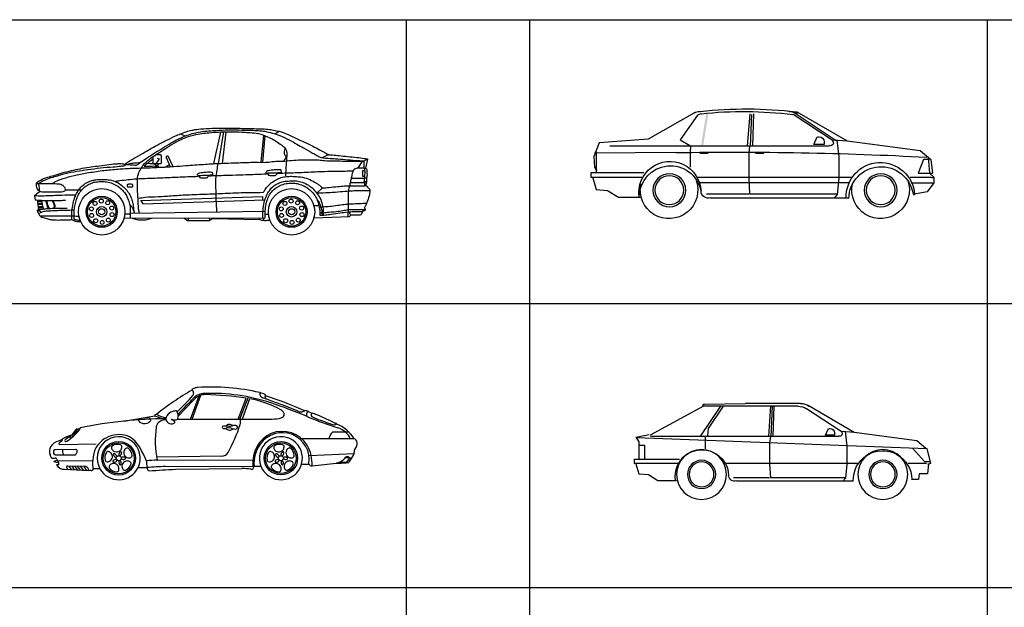
# Model space of a CAD drawing. Extents: x 98 to 204, y 132 to 194.
# Drawn here: x 161 to 175, y 186 to 194 of the extents above; entities that cross this region are included whole.
import ezdxf

# ---------------------------------------------------------------- set-up
doc = ezdxf.new("R2010")
doc.units = 0
doc.layers.get('0').update_dxf_attribs({"linetype": 'CONTINUOUS'})

# ---------------------------------------------------------------- blocks, each defined once
blk = doc.blocks.new('galant-lat')
for p, q in [((1.08, 1.393), (1.152, 1.365)), ((1.637, 1.418), (1.541, 0.984)), ((1.678, 1.42), (1.605, 0.986)), ((1.711, 1.418), (1.66, 0.986)), ((2.231, 1.375), (2.193, 1.004)), ((2.25, 1.366), (2.217, 1.004)), ((2.389, 1.394), (2.448, 1.429)), ((3.131, 1.108), (3.039, 1.065)), ((0.74, 0.972), (0.795, 1.043)), ((0.795, 1.043), (0.77, 1.055)), ((0.871, 0.937), (0.931, 0.969)), ((0.889, 1.068), (0.943, 0.941)), ((0.918, 1.081), (0.979, 0.944)), ((3.591, 1.016), (3.529, 0.922)), ((3.613, 1.015), (3.613, 0.922)), ((3.639, 0.922), (3.669, 1.045)), ((3.626, 0.885), (3.597, 0.885)), ((3.597, 0.885), (3.597, 0.811)), ((3.613, 0.922), (3.639, 0.922)), ((3.427, 0.726), (3.618, 0.726)), ((3.439, 0.784), (3.625, 0.784)), ((3.597, 0.811), (3.625, 0.811)), ((3.618, 0.726), (3.651, 0.745)), ((3.625, 0.784), (3.654, 0.792)), ((-0.856, 0.594), (-0.928, 0.541)), ((-0.504, 0.624), (-0.272, 0.624)), ((3.044, 0.649), (2.964, 0.575)), ((-0.928, 0.541), (-0.917, 0.482)), ((-0.884, 0.46), (-0.824, 0.46)), ((-0.883, 0.435), (-0.824, 0.435)), ((-0.881, 0.423), (-0.819, 0.423)), ((0.535, 0.476), (2.22, 0.53)), ((0.538, 0.476), (0.566, 0.432)), ((0.564, 0.432), (2.248, 0.484)), ((2.217, 0.53), (2.217, 0.484)), ((-0.877, 0.395), (-0.815, 0.395)), ((-0.875, 0.383), (-0.812, 0.383)), ((-0.871, 0.36), (-0.806, 0.367)), ((0.316, 0.291), (0.391, 0.291)), ((0.391, 0.299), (2.254, 0.327)), ((2.252, 0.289), (2.3, 0.289)), ((2.925, 0.405), (2.993, 0.405)), ((3.395, 0.319), (3.395, 0.253)), ((3.416, 0.253), (3.44, 0.277)), ((0.299, 0.234), (2.253, 0.237)), ((1.13, 0.235), (1.183, 0.199)), ((1.181, 0.199), (1.482, 0.199)), ((1.192, 0.235), (1.192, 0.199)), ((1.482, 0.199), (1.541, 0.237)), ((1.482, 0.237), (1.484, 0.199)), ((1.531, 0.227), (2.174, 0.216)), ((1.889, 0.237), (1.889, 0.221)), ((2.171, 0.237), (2.171, 0.216)), ((2.228, 0.237), (2.228, 0.203)), ((2.927, 0.239), (3.415, 0.253))]:
    blk.add_line(p, q)
for centre, radius in [((0, 0.32), 0.32), ((2.617, 0.32), 0.32), ((0, 0.32), 0.214), ((0, 0.32), 0.196), ((-0.092, 0.436), 0.0274), ((-0.006, 0.468), 0.0274), ((0.082, 0.444), 0.0274), ((2.617, 0.32), 0.214), ((2.617, 0.32), 0.196), ((2.526, 0.436), 0.0274), ((2.611, 0.468), 0.0274), ((2.699, 0.444), 0.0274), ((-0.142, 0.36), 0.0274), ((-0.139, 0.269), 0.0274), ((0, 0.32), 0.0721), ((0, 0.32), 0.0429), ((0.139, 0.372), 0.0274), ((0.142, 0.281), 0.0274), ((2.475, 0.36), 0.0274), ((2.479, 0.269), 0.0274), ((2.617, 0.32), 0.0721), ((2.617, 0.32), 0.0429), ((2.756, 0.372), 0.0274), ((2.76, 0.281), 0.0274), ((-0.082, 0.197), 0.0274), ((0.006, 0.173), 0.0274), ((0.092, 0.205), 0.0274), ((2.536, 0.197), 0.0274), ((2.624, 0.173), 0.0274), ((2.709, 0.205), 0.0274)]:
    blk.add_circle(centre, radius)
for points, start_tangent, end_tangent in [([(0.313, 0.974), (0.364, 1.007), (0.477, 1.074), (0.6, 1.146), (0.754, 1.233), (0.894, 1.306), (1.03, 1.371), (1.103, 1.4), (1.187, 1.429), (1.258, 1.447), (1.368, 1.462), (1.523, 1.471), (1.626, 1.472), (1.731, 1.472), (1.832, 1.472), (1.932, 1.47), (2.04, 1.468), (2.161, 1.464), (2.263, 1.46), (2.347, 1.45), (2.432, 1.433), (2.488, 1.417), (2.578, 1.379), (2.687, 1.33), (2.797, 1.278), (2.911, 1.223), (3.004, 1.175), (3.076, 1.135), (3.128, 1.107)], (0.881842, 0.471545), (0.946111, -0.323842)), ([(0.475, 0.962), (0.535, 1.003), (0.618, 1.059), (0.723, 1.126), (0.837, 1.198), (0.959, 1.272), (1.056, 1.323), (1.109, 1.347), (1.199, 1.382), (1.298, 1.41), (1.422, 1.429), (1.531, 1.439), (1.703, 1.448), (1.807, 1.448), (1.927, 1.447), (2.09, 1.443), (2.179, 1.438), (2.249, 1.429), (2.353, 1.405), (2.455, 1.37), (2.586, 1.311), (2.689, 1.252), (2.783, 1.2), (2.908, 1.13), (2.967, 1.098), (3.012, 1.072), (3.038, 1.066)], (0.911574, 0.411137), (0.997127, -0.075746)), ([(0.705, 1.076), (0.705, 1.059), (0.705, 1.033), (0.705, 1.012), (0.705, 0.996), (0.707, 0.99), (0.719, 0.986), (0.743, 0.986), (0.775, 0.986), (0.799, 0.986), (0.817, 0.987), (0.823, 0.992), (0.823, 0.998), (0.823, 1.023), (0.823, 1.047), (0.823, 1.083), (0.823, 1.09), (0.82, 1.098), (0.808, 1.106), (0.796, 1.106), (0.775, 1.106), (0.75, 1.106)], (-0.041668, -0.999132), (-1, 0)), ([(0.919, 1.08), (0.913, 1.085), (0.905, 1.087), (0.897, 1.086), (0.891, 1.081), (0.889, 1.074), (0.891, 1.067)], (-0.389936, 0.920842), (0.371678, -0.928362)), ([(2.529, 1.192), (2.52, 1.172), (2.516, 1.139), (2.52, 1.112), (2.532, 1.089), (2.55, 1.073)], (-0.572768, -0.819718), (0.991114, -0.133016)), ([(3.13, 1.107), (3.181, 1.104), (3.273, 1.095), (3.387, 1.083), (3.516, 1.069), (3.621, 1.056), (3.668, 1.045)], (0.995298, -0.096858), (0.946184, -0.323629)), ([(-0.9, 0.712), (-0.879, 0.732), (-0.801, 0.778), (-0.742, 0.797), (-0.658, 0.822), (-0.544, 0.856), (-0.416, 0.888), (-0.299, 0.913), (-0.174, 0.936), (-0.06, 0.95), (0.07, 0.966), (0.196, 0.982), (0.255, 0.984), (0.285, 0.982), (0.31, 0.975), (0.323, 0.968)], (0.626898, 0.779102), (0.993758, -0.111558)), ([(-0.858, 0.716), (-0.835, 0.732), (-0.767, 0.764), (-0.671, 0.799), (-0.585, 0.824), (-0.5, 0.849), (-0.347, 0.879), (-0.192, 0.902), (-0.018, 0.924), (0.159, 0.94), (0.267, 0.95), (0.296, 0.954), (0.317, 0.957), (0.333, 0.965)], (0.841854, 0.539706), (0.832279, 0.554356)), ([(-0.672, 0.714), (-0.639, 0.736), (-0.53, 0.778), (-0.382, 0.819), (-0.204, 0.855), (0.004, 0.887), (0.202, 0.906), (0.396, 0.919), (0.549, 0.924), (0.788, 0.933), (0.991, 0.944), (1.159, 0.956), (1.404, 0.974), (1.606, 0.986), (1.891, 0.997), (2.11, 1.002), (2.304, 1.006), (2.399, 1.017), (2.525, 1.02), (2.648, 1.031), (2.905, 1.036), (2.989, 1.035), (3.073, 1.027), (3.318, 1.02), (3.48, 1.017), (3.616, 1.017)], (0.770116, 0.637904), (0.999987, -0.005088)), ([(0.315, 0.974), (0.354, 0.972), (0.403, 0.968), (0.476, 0.963)], (0.996137, -0.087816), (0.998513, -0.054515)), ([(0.341, 0.973), (0.375, 0.981), (0.405, 0.988), (0.441, 0.993), (0.486, 0.997), (0.529, 0.998)], (0.944292, 0.329109), (0.999301, -0.037374)), ([(0.585, 0.951), (0.63, 0.951), (0.696, 0.951), (0.737, 0.951), (0.768, 0.95), (0.773, 0.95), (0.783, 0.94)], (0.999437, -0.033565), (0.698752, -0.715364)), ([(0.586, 0.951), (0.618, 0.98), (0.653, 1.007), (0.696, 1.04), (0.704, 1.045)], (0.695205, 0.718812), (0.846851, 0.53183)), ([(0.632, 0.988), (0.647, 0.988), (0.682, 0.985), (0.719, 0.98), (0.736, 0.973), (0.747, 0.965), (0.757, 0.955), (0.76, 0.951)], (0.994319, 0.106439), (0.45807, -0.888916)), ([(0.76, 0.951), (0.77, 0.961), (0.783, 0.978), (0.788, 0.986)], (0.563681, 0.825992), (0.561002, 0.827815)), ([(1.6, 0.983), (1.587, 0.893), (1.575, 0.818), (1.567, 0.728), (1.572, 0.618), (1.575, 0.474), (1.58, 0.368), (1.585, 0.317)], (-0.206187, -0.978513), (0.190186, -0.981748)), ([(2.547, 1.075), (2.529, 1.052), (2.514, 1.026), (2.51, 1.019)], (-0.664696, -0.747114), (-0.388849, -0.921302)), ([(3.037, 1.066), (3.122, 1.058), (3.223, 1.052), (3.356, 1.041), (3.497, 1.029), (3.616, 1.022)], (0.991048, -0.133505), (0.998056, -0.062323)), ([(3.67, 1.045), (3.646, 1.035), (3.628, 1.025), (3.614, 1.017)], (-0.925139, -0.379628), (-0.941682, -0.336504)), ([(1.328, 0.817), (1.319, 0.822), (1.319, 0.835), (1.328, 0.847), (1.354, 0.857), (1.388, 0.863), (1.435, 0.867), (1.48, 0.87), (1.511, 0.868), (1.52, 0.864), (1.523, 0.859), (1.525, 0.852), (1.527, 0.832), (1.527, 0.825)], (-1, 0), (0.203175, -0.979142)), ([(1.527, 0.825), (1.462, 0.82), (1.388, 0.818), (1.326, 0.817)], (-0.999174, -0.040628), (-0.999795, -0.020248)), ([(1.339, 0.817), (1.347, 0.803), (1.353, 0.793), (1.366, 0.79), (1.385, 0.789), (1.412, 0.789), (1.434, 0.789), (1.446, 0.789), (1.457, 0.794), (1.468, 0.81), (1.475, 0.821)], (0.327372, -0.944895), (0.440185, 0.897907)), ([(2.275, 0.85), (2.266, 0.856), (2.266, 0.868), (2.275, 0.881), (2.301, 0.891), (2.334, 0.896), (2.382, 0.901), (2.426, 0.903), (2.458, 0.902), (2.467, 0.898), (2.469, 0.893), (2.471, 0.885), (2.474, 0.866), (2.474, 0.858)], (-1, 0), (0.203175, -0.979142)), ([(2.474, 0.858), (2.409, 0.854), (2.334, 0.852), (2.273, 0.85)], (-0.999174, -0.040628), (-0.999795, -0.020248)), ([(2.285, 0.85), (2.293, 0.837), (2.3, 0.827), (2.312, 0.823), (2.331, 0.822), (2.358, 0.822), (2.381, 0.822), (2.393, 0.822), (2.403, 0.828), (2.414, 0.844), (2.421, 0.855)], (0.327372, -0.944895), (0.440185, 0.897907)), ([(3.612, 0.922), (3.57, 0.922), (3.52, 0.919), (3.492, 0.91), (3.472, 0.894), (3.458, 0.862), (3.443, 0.801), (3.431, 0.746), (3.419, 0.691), (3.407, 0.646), (3.4, 0.611), (3.398, 0.572), (3.398, 0.513), (3.398, 0.392), (3.398, 0.329)], (-0.999766, 0.021639), (0.008479, -0.999964)), ([(3.622, 0.922), (3.624, 0.897), (3.626, 0.861), (3.624, 0.823), (3.622, 0.784)], (0.154875, -0.987934), (-0.088836, -0.996046)), ([(3.64, 0.922), (3.65, 0.911), (3.655, 0.895), (3.657, 0.85), (3.657, 0.806), (3.654, 0.791), (3.65, 0.781), (3.651, 0.76), (3.649, 0.722), (3.643, 0.695), (3.641, 0.685)], (0.714526, -0.699609), (0.01251, -0.999922)), ([(-0.899, 0.712), (-0.899, 0.689), (-0.897, 0.657), (-0.885, 0.632), (-0.864, 0.609), (-0.839, 0.595), (-0.803, 0.591), (-0.725, 0.591), (-0.618, 0.591), (-0.534, 0.596), (-0.513, 0.605), (-0.504, 0.628), (-0.515, 0.66), (-0.548, 0.692), (-0.62, 0.707), (-0.73, 0.708), (-0.831, 0.708), (-0.899, 0.712)], (-0.110529, -0.993873), (-0.985761, 0.16815)), ([(-0.872, 0.708), (-0.869, 0.687), (-0.862, 0.651), (-0.862, 0.621), (-0.862, 0.587)], (0.456414, -0.889767), (-0.356675, -0.934229)), ([(-0.414, 0.215), (-0.414, 0.262), (-0.41, 0.331), (-0.395, 0.434), (-0.37, 0.521), (-0.339, 0.586), (-0.299, 0.646), (-0.243, 0.697), (-0.199, 0.726), (-0.13, 0.751), (-0.081, 0.761), (-0.034, 0.765), (0.037, 0.765), (0.107, 0.76), (0.207, 0.729), (0.278, 0.681), (0.333, 0.631), (0.377, 0.569), (0.41, 0.504), (0.43, 0.434), (0.439, 0.363), (0.445, 0.314)], (0.020232, 0.999795), (0.179238, -0.983806)), ([(-0.379, 0.219), (-0.379, 0.26), (-0.379, 0.342), (-0.368, 0.415), (-0.347, 0.491), (-0.313, 0.57), (-0.262, 0.638), (-0.203, 0.683), (-0.147, 0.714), (-0.074, 0.733), (0, 0.736), (0.071, 0.733), (0.149, 0.711), (0.221, 0.671), (0.286, 0.616), (0.323, 0.572), (0.353, 0.513), (0.379, 0.444), (0.393, 0.369), (0.394, 0.306), (0.394, 0.233)], (0.000595, 1), (-0.000536, -1)), ([(0.41, 0.699), (0.395, 0.699), (0.378, 0.699), (0.364, 0.698), (0.35, 0.69), (0.35, 0.678), (0.35, 0.672), (0.355, 0.667), (0.365, 0.664), (0.387, 0.662), (0.396, 0.662), (0.414, 0.662), (0.425, 0.666), (0.43, 0.675), (0.43, 0.682), (0.426, 0.691), (0.421, 0.697), (0.413, 0.699)], (-0.998947, 0.045887), (-0.998718, 0.050614)), ([(2.219, 0.237), (2.221, 0.299), (2.23, 0.394), (2.252, 0.497), (2.292, 0.581), (2.333, 0.638), (2.374, 0.676), (2.432, 0.711), (2.489, 0.733), (2.569, 0.744), (2.666, 0.746), (2.739, 0.735), (2.831, 0.697), (2.899, 0.649), (2.956, 0.587), (3.009, 0.513), (3.039, 0.421), (3.053, 0.339), (3.053, 0.277)], (-0.02633, 0.999653), (0, -1)), ([(2.231, 0.589), (2.255, 0.629), (2.292, 0.675), (2.338, 0.718), (2.405, 0.761), (2.473, 0.791), (2.545, 0.806), (2.618, 0.809), (2.71, 0.804), (2.823, 0.782), (2.915, 0.741), (2.985, 0.696), (3.044, 0.649)], (0.406442, 0.913676), (0.736629, -0.676297)), ([(2.251, 0.237), (2.252, 0.293), (2.259, 0.377), (2.281, 0.48), (2.314, 0.552), (2.355, 0.608), (2.395, 0.646), (2.459, 0.682), (2.541, 0.709), (2.625, 0.714), (2.701, 0.708), (2.771, 0.682), (2.829, 0.654), (2.882, 0.611), (2.937, 0.546), (2.977, 0.464), (2.994, 0.402), (3.007, 0.318), (3.007, 0.275)], (0.015885, 0.999874), (0, -1)), ([(3.046, 0.649), (3.132, 0.656), (3.253, 0.668), (3.349, 0.676), (3.413, 0.679), (3.488, 0.679), (3.559, 0.679), (3.614, 0.679), (3.639, 0.685)], (0.999037, 0.043874), (0.737455, 0.675396)), ([(3.643, 0.685), (3.666, 0.661), (3.684, 0.641), (3.696, 0.618), (3.696, 0.594), (3.69, 0.555), (3.673, 0.496), (3.649, 0.433), (3.639, 0.41), (3.631, 0.398), (3.624, 0.38), (3.627, 0.366), (3.631, 0.36), (3.631, 0.347), (3.625, 0.338), (3.608, 0.33), (3.596, 0.323)], (0.610851, -0.791746), (-0.800258, -0.599656)), ([(3.612, 0.784), (3.617, 0.772), (3.619, 0.756), (3.617, 0.741), (3.613, 0.726)], (0.489228, -0.872156), (-0.063221, -0.998)), ([(3.62, 0.726), (3.623, 0.715), (3.623, 0.7), (3.621, 0.683), (3.621, 0.68)], (0.239221, -0.970965), (0.887386, -0.461028)), ([(-0.365, 0.55), (-0.456, 0.548), (-0.646, 0.543), (-0.846, 0.537), (-0.91, 0.539), (-0.933, 0.541)], (-0.998712, -0.050737), (-0.996421, 0.084526)), ([(0.507, 0.507), (0.6, 0.52), (0.777, 0.53), (0.983, 0.543), (1.209, 0.556), (1.487, 0.566), (1.732, 0.576), (2.04, 0.586), (2.228, 0.589)], (0.991916, 0.126894), (0.997558, 0.069842)), ([(2.97, 0.579), (3.022, 0.581), (3.147, 0.587), (3.291, 0.598), (3.411, 0.607), (3.504, 0.613), (3.638, 0.614), (3.695, 0.614)], (0.999487, 0.03204), (1, 0)), ([(-0.918, 0.485), (-0.856, 0.48), (-0.763, 0.477), (-0.664, 0.477), (-0.569, 0.477), (-0.501, 0.479)], (0.997357, -0.072659), (0.99988, 0.015488)), ([(-0.884, 0.482), (-0.884, 0.444), (-0.878, 0.397), (-0.871, 0.354), (-0.871, 0.348)], (-0.083119, -0.99654), (-0.212611, -0.977137)), ([(-0.821, 0.479), (-0.825, 0.455), (-0.816, 0.405), (-0.806, 0.37), (-0.796, 0.357)], (-0.220026, -0.975494), (0.763181, -0.646185)), ([(-0.772, 0.479), (-0.768, 0.448), (-0.757, 0.41), (-0.74, 0.375), (-0.712, 0.363)], (-0.00878, -0.999961), (0.838221, -0.54533)), ([(-0.757, 0.478), (-0.756, 0.456), (-0.75, 0.428), (-0.738, 0.394), (-0.723, 0.372), (-0.713, 0.363)], (-0.160816, -0.986984), (0.883145, -0.4691)), ([(-0.694, 0.478), (-0.678, 0.46), (-0.666, 0.435), (-0.657, 0.398), (-0.661, 0.375), (-0.666, 0.363)], (0.794342, -0.607471), (-0.404809, -0.914401)), ([(-0.676, 0.478), (-0.67, 0.464), (-0.657, 0.436), (-0.648, 0.407), (-0.648, 0.391), (-0.653, 0.364)], (0.57332, -0.819332), (0.189011, -0.981975)), ([(0.383, 0.419), (0.399, 0.409), (0.424, 0.371), (0.443, 0.327), (0.443, 0.299)], (0.951789, 0.306754), (-0.307471, -0.951557)), ([(2.969, 0.487), (2.991, 0.461), (3.007, 0.427), (3.024, 0.377), (3.034, 0.324), (3.037, 0.278)], (0.749623, -0.661865), (0.095302, -0.995448)), ([(2.998, 0.384), (3.055, 0.389), (3.143, 0.396), (3.25, 0.41), (3.336, 0.422), (3.409, 0.428), (3.531, 0.434), (3.62, 0.437), (3.65, 0.437)], (0.99862, 0.052512), (0.999964, 0.008467)), ([(-0.893, 0.342), (-0.868, 0.335), (-0.844, 0.326), (-0.831, 0.317)], (0.976023, -0.217667), (0.925288, -0.379266)), ([(-0.477, 0.366), (-0.563, 0.366), (-0.666, 0.364), (-0.744, 0.361), (-0.806, 0.355), (-0.857, 0.349), (-0.891, 0.342)], (-0.998839, -0.048177), (-0.962556, -0.271082)), ([(-0.891, 0.341), (-0.885, 0.324), (-0.874, 0.301), (-0.856, 0.271), (-0.84, 0.255), (-0.806, 0.242), (-0.742, 0.221), (-0.689, 0.211), (-0.622, 0.207), (-0.573, 0.207), (-0.486, 0.208), (-0.436, 0.211), (-0.412, 0.214)], (0.240281, -0.970703), (0.959214, 0.28268)), ([(-0.865, 0.288), (-0.854, 0.299), (-0.846, 0.31), (-0.822, 0.321), (-0.763, 0.332), (-0.681, 0.336), (-0.583, 0.341), (-0.48, 0.344), (-0.404, 0.346), (-0.376, 0.349)], (0.548594, 0.836089), (0.988392, 0.151924)), ([(3.007, 0.303), (3.055, 0.307), (3.134, 0.315), (3.258, 0.328), (3.345, 0.341), (3.412, 0.35), (3.484, 0.35), (3.557, 0.35), (3.632, 0.35)], (0.994261, 0.106979), (1, 0)), ([(3.007, 0.274), (3.039, 0.274), (3.085, 0.276), (3.164, 0.288), (3.288, 0.304), (3.392, 0.319), (3.472, 0.322), (3.538, 0.322), (3.596, 0.322)], (1, 0), (1, 0)), ([(3.413, 0.321), (3.415, 0.307), (3.419, 0.291), (3.431, 0.282), (3.446, 0.277), (3.471, 0.277), (3.507, 0.277), (3.545, 0.277), (3.576, 0.282), (3.587, 0.298), (3.591, 0.31), (3.594, 0.322)], (-0.049982, -0.99875), (0.110529, 0.993873)), ([(-0.85, 0.264), (-0.778, 0.264), (-0.629, 0.263), (-0.557, 0.263), (-0.471, 0.263), (-0.423, 0.263), (-0.371, 0.263), (-0.336, 0.258), (-0.308, 0.249)], (1, 0), (0.702964, -0.711225)), ([(-0.413, 0.213), (-0.394, 0.203), (-0.359, 0.191), (-0.319, 0.186), (-0.284, 0.185)], (0.712348, -0.701826), (0.997025, -0.077082)), ([(-0.378, 0.221), (-0.356, 0.213), (-0.337, 0.209), (-0.302, 0.205), (-0.291, 0.207)], (0.815752, -0.578402), (0.980863, 0.194699)), ([(0.418, 0.235), (0.451, 0.222), (0.505, 0.211), (0.573, 0.208), (0.642, 0.218), (0.702, 0.235)], (0.956953, -0.290244), (0.951059, 0.309011)), ([(2.174, 0.216), (2.195, 0.208), (2.215, 0.205), (2.242, 0.202), (2.272, 0.202), (2.29, 0.203), (2.317, 0.208)], (0.926856, -0.375416), (0.913946, 0.405835))]:
    blk.add_spline(points, degree=3, dxfattribs=dict(start_tangent=start_tangent, end_tangent=end_tangent))
at = {"start_tangent": (-0.250128, 0.968213)}
blk.add_spline([(0.516, 0.309), (0.509, 0.361), (0.502, 0.448), (0.498, 0.548), (0.491, 0.64), (0.492, 0.731), (0.492, 0.785), (0.505, 0.842), (0.539, 0.913), (0.591, 0.984), (0.682, 1.063), (0.827, 1.159), (0.935, 1.228), (1.065, 1.302), (1.179, 1.351), (1.267, 1.378), (1.381, 1.398), (1.478, 1.41), (1.611, 1.419), (1.749, 1.423), (1.893, 1.42), (2.043, 1.411), (2.159, 1.397), (2.285, 1.354), (2.371, 1.312), (2.46, 1.254), (2.521, 1.205), (2.539, 1.18), (2.549, 1.154), (2.551, 1.109), (2.546, 1.017), (2.538, 0.906), (2.535, 0.845), (2.535, 0.816)], degree=3, dxfattribs=at)
for points, knots in [([(1.476, 0.816), (1.517, 0.818), (1.627, 0.822), (1.799, 0.825), (2.01, 0.834), (2.169, 0.839), (2.265, 0.842), (2.281, 0.843)], [493.772669, 493.772669, 493.772669, 493.772669, 541.242284, 619.440977, 691.342244, 783.035441, 801.695523, 801.695523, 801.695523, 801.695523]), ([(2.427, 0.85), (2.476, 0.852), (2.607, 0.858), (2.822, 0.865), (3.047, 0.878), (3.261, 0.879), (3.391, 0.883), (3.461, 0.883)], [857.498533, 857.498533, 857.498533, 857.498533, 914.054607, 1007.400818, 1103.640672, 1172.559995, 1252.700922, 1252.700922, 1252.700922, 1252.700922]), ([(0.186, 0.739), (0.207, 0.744), (0.266, 0.753), (0.364, 0.764), (0.491, 0.777), (0.651, 0.782), (0.839, 0.789), (1.073, 0.801), (1.237, 0.806), (1.333, 0.81)], [0, 0, 0, 0, 24.135616, 68.378145, 113.541456, 169.947231, 251.763069, 328.872168, 439.250041, 439.250041, 439.250041, 439.250041])]:
    blk.add_open_spline(points, degree=3, knots=knots)
blk = doc.blocks.new('ewrwerw')
for p, q in [((275.839, 106.662), (276.049, 106.885)), ((274.2, 106.274), (274.708, 106.28)), ((274.091, 106.084), (274.139, 106.084)), ((274.163, 106.072), (274.188, 106.024)), ((274.176, 106.048), (274.654, 106.051)), ((275.541, 106.1), (276.437, 106.114)), ((275.549, 106.057), (276.866, 106.062)), ((274.186, 105.993), (274.158, 105.993)), ((274.271, 105.93), (274.599, 105.914)), ((274.328, 105.973), (274.36, 105.926)), ((274.369, 105.972), (274.402, 105.924)), ((274.41, 105.971), (274.443, 105.922)), ((274.451, 105.97), (274.485, 105.92)), ((274.492, 105.969), (274.527, 105.918)), ((274.534, 105.967), (274.568, 105.916)), ((274.665, 105.939), (274.757, 105.939)), ((275.285, 105.954), (275.407, 105.954)), ((275.667, 105.968), (276.883, 105.975)), ((275.798, 105.932), (276.716, 105.941)), ((276.883, 105.975), (276.976, 105.975)), ((277.54, 106.003), (277.641, 106.003)), ((277.686, 105.979), (278.017, 106.014))]:
    blk.add_line(p, q)
for points in [[(275.828, 106.621), (277.101, 106.621, 0.034391), (277.231, 106.631, 0.091834), (277.279, 106.648, 0.38638), (277.296, 106.701, 0.162506), (277.253, 106.749, 0.082644), (276.822, 106.901), (276.717, 106.621)], [(276.664, 106.621), (276.775, 106.909, 0.030038), (276.216, 106.96, 0.086611), (276.17, 106.956, 0.17048), (276.049, 106.885)], [(277.61, 106.66, -0.101913), (277.613, 106.713, 0.010084), (277.631, 106.727, 0.010084)], [(277.683, 106.703, 0.341342), (277.675, 106.664, 0.062929), (277.741, 106.629, 0.007386), (277.966, 106.547, 0.238794), (278.019, 106.554)], [(275.671, 106.612, 0.212781), (275.565, 106.573, 0.166218), (275.535, 106.515, 0.091176), (275.549, 106.057)], [(274.353, 106.383, 0.042968), (274.278, 106.337, 0.37251), (274.277, 106.314, 0.196433), (274.301, 106.317, 0.059597), (274.473, 106.468, 0.12724), (274.483, 106.488)], [(274.36, 106.361, 0.100495), (274.438, 106.459, 0.14226), (274.444, 106.487)], [(276.59, 106.53, 0.441743), (276.492, 106.526, 0.441743)], [(276.492, 106.494, 0.417939), (276.592, 106.488, 0.417939)], [(278.192, 106.443), (277.965, 106.443, 0.096341), (277.911, 106.351)], [(274.365, 106.401, 0.011368), (274.353, 106.383, 0.233329), (274.349, 106.352)], [(274.141, 106.204), (274.424, 106.208, -0.430796), (274.442, 106.178, -0.024027), (274.428, 106.135, -0.252628), (274.415, 106.123), (274.144, 106.123, -0.256567), (274.122, 106.149, -0.149572), (274.127, 106.197, -0.383382), (274.141, 106.204)], [(274.242, 106.205, 0.18218), (274.261, 106.123, 0.18218)], [(275.032, 106.114, 0.249725), (275.059, 106.161, 0.505077), (275.039, 106.168, 0.321376), (275.02, 106.118, 0.321376)], [(277.268, 106.114, 0.249725), (277.295, 106.161, 0.505077), (277.274, 106.168, 0.321376), (277.256, 106.118, 0.321376)], [(274.188, 106.025), (274.16, 106.025, -0.081419), (274.131, 106.031, -0.682187), (274.131, 106.044, 0.029375), (274.17, 106.061, 0.029375)], [(274.987, 106.067, 0.249725), (274.938, 106.045, 0.505077), (274.95, 106.027, 0.321376), (274.995, 106.057, 0.321376)], [(274.992, 106.107, 0.249725), (274.956, 106.147, 0.505077), (274.943, 106.13, 0.321376), (274.985, 106.096, 0.321376)], [(275.023, 106.049, 0.249725), (275.029, 105.996, 0.505077), (275.05, 106.002, 0.321376), (275.035, 106.054, 0.321376)], [(275.052, 106.078, 0.249725), (275.104, 106.068, 0.505077), (275.105, 106.089, 0.321376), (275.051, 106.091, 0.321376)], [(277.223, 106.067, 0.249725), (277.174, 106.045, 0.505077), (277.186, 106.027, 0.321376), (277.231, 106.057, 0.321376)], [(277.228, 106.107, 0.249725), (277.192, 106.147, 0.505077), (277.179, 106.13, 0.321376), (277.221, 106.096, 0.321376)], [(277.259, 106.049, 0.249725), (277.265, 105.996, 0.505077), (277.286, 106.002, 0.321376), (277.271, 106.054, 0.321376)], [(277.287, 106.078, 0.249725), (277.34, 106.068, 0.505077), (277.341, 106.089, 0.321376), (277.287, 106.091, 0.321376)], [(278.195, 106.095, 0.259739), (278.17, 106.107, 0.268484), (278.126, 106.076, -0.107771), (278.114, 106.06, -0.135631), (278.017, 106.014)], [(274.6, 105.914, 0.42144), (274.563, 105.967), (274.314, 105.974, 0.545822), (274.298, 105.96, 0.22414), (274.319, 105.927, 0.22414)]]:
    blk.add_lwpolyline(points, format="xyb")
for points in [[(276.008, 106.621), (276.126, 106.943)], [(276.031, 106.621), (276.151, 106.952)], [(276.689, 106.621), (276.806, 106.927)], [(278.262, 106.351), (277.539, 106.351)], [(278.263, 106.145), (277.642, 106.114)], [(278.141, 106.095), (278.208, 106.095), (278.154, 106.023), (278.052, 106.023)]]:
    blk.add_lwpolyline(points)
for points in [[(275.739, 106.622, 0.151125), (275.823, 106.617, 0.176475), (275.832, 106.627, 0.282518), (275.812, 106.734, 0.081032), (275.761, 106.728, 0.172935), (275.681, 106.668, 0.320131), (275.683, 106.585, 0.288183), (275.758, 106.557, 0.087601), (275.783, 106.565, 0.539128), (275.785, 106.588, 0.00832)], [(275.343, 106.635, 0.004213), (275.41, 106.646, -0.366982), (275.454, 106.62, -0.307619), (275.444, 106.584, -0.211776), (275.361, 106.558, -0.167951), (275.302, 106.587, -0.206187), (275.293, 106.612, -0.29655), (275.302, 106.624, -0.048491)], [(276.578, 106.526, -0.117431), (276.532, 106.523, 0.085345), (276.46, 106.523, 0.271023), (276.444, 106.51, 0.29727), (276.453, 106.495, 0.266587), (276.496, 106.497, -0.075443), (276.512, 106.504, -0.200215), (276.57, 106.496, 0.077404), (276.589, 106.489, 0.039296), (276.625, 106.484, 0.296125), (276.655, 106.501, 0.398725), (276.647, 106.527, 0.204731), (276.601, 106.533, 0.004704)], [(274.92, 106.141, 0.158153), (274.884, 106.173, 0.361598), (274.847, 106.162, 0.212317), (274.83, 106.054, 0.348604), (274.857, 106.032, 0.16748), (274.902, 106.047, 0.250606), (274.93, 106.111, 0.118901)], [(275.043, 106.193, 0.158153), (275.062, 106.238, 0.361598), (275.04, 106.269, 0.212317), (274.931, 106.253, 0.348604), (274.919, 106.219, 0.16748), (274.947, 106.182, 0.250606), (275.017, 106.175, 0.118901)], [(275.13, 106.093, 0.158153), (275.178, 106.089, 0.361598), (275.201, 106.119, 0.212317), (275.152, 106.217, 0.348604), (275.116, 106.219, 0.16748), (275.089, 106.18, 0.250606), (275.104, 106.112, 0.118901)], [(277.156, 106.141, 0.158153), (277.12, 106.173, 0.361598), (277.083, 106.162, 0.212317), (277.065, 106.054, 0.348604), (277.093, 106.032, 0.16748), (277.138, 106.047, 0.250606), (277.166, 106.111, 0.118901)], [(277.279, 106.193, 0.158153), (277.297, 106.238, 0.361598), (277.276, 106.269, 0.212317), (277.167, 106.253, 0.348604), (277.155, 106.219, 0.16748), (277.183, 106.182, 0.250606), (277.253, 106.175, 0.118901)], [(277.366, 106.093, 0.158153), (277.414, 106.089, 0.361598), (277.437, 106.119, 0.212317), (277.388, 106.217, 0.348604), (277.352, 106.219, 0.16748), (277.325, 106.18, 0.250606), (277.34, 106.112, 0.118901)], [(275.061, 105.979, 0.158153), (275.073, 105.932, 0.361598), (275.109, 105.919, 0.212317), (275.186, 105.997, 0.348604), (275.177, 106.031, 0.16748), (275.132, 106.045, 0.250606), (275.072, 106.009, 0.118901)], [(274.932, 106.009, 0.158153), (274.891, 105.984, 0.361598), (274.89, 105.946, 0.212317), (274.987, 105.896, 0.348604), (275.017, 105.915, 0.16748), (275.016, 105.962, 0.250606), (274.964, 106.009, 0.118901)], [(277.168, 106.009, 0.158153), (277.126, 105.984, 0.361598), (277.126, 105.946, 0.212317), (277.223, 105.896, 0.348604), (277.253, 105.915, 0.16748), (277.252, 105.962, 0.250606), (277.2, 106.009, 0.118901)]]:
    blk.add_lwpolyline(points, format="xyb", close=True)
for centre, radius in [((275.017, 106.083), 0.232), ((275.017, 106.083), 0.214), ((277.253, 106.083), 0.231), ((277.253, 106.083), 0.211), ((275.017, 106.083), 0.0345), ((277.253, 106.083), 0.0345)]:
    blk.add_circle(centre, radius)
for centre, radius, start, end in [((277.967, 103.665), 3.877, 120.0327, 128.7417), ((276.031, 107.026), 0.00575, 130.3057, 227.42), ((276.089, 106.957), 0.0951, 107.5822, 130.3057), ((276.005, 106.982), 0.0453, 0.8533, 60.9585), ((275.988, 106.981), 0.0626, 327.2384, 0.8533), ((276.209, 106.744), 0.232, 92.1153, 135.6505), ((276.12, 106.86), 0.198, 94.1765, 107.5822), ((276.308, 104.275), 2.789, 76.4584, 94.1765), ((276.296, 104.382), 2.595, 71.6257, 92.1153), ((277.021, 106.974), 0.0605, 166.6866, 252.7256), ((276.838, 106.475), 0.526, 67.9931, 76.4584), ((274.549, 108.192), 1.942, 310.9118, 320.1693), ((286.319, 96.861), 14.37, 135.6505, 136.8452), ((273.836, 97.89), 9.566, 67.4195, 70.6685), ((277.087, 106.942), 0.0554, 157.6137, 236.8178), ((277.073, 106.965), 0.0381, 183.131, 212.6911), ((275.376, 101.842), 5.367, 65.8836, 71.9284), ((274.798, 99.871), 7.349, 67.4643, 71.6257), ((277.528, 106.809), 0.089, 257.757, 298.8536), ((277.54, 106.911), 0.173, 279.7158, 286.5781), ((277.533, 106.801), 0.0795, 298.8536, 315.5302), ((278.915, 109.533), 3.087, 244.5776, 246.4903), ((277.686, 106.643), 0.0595, 61.6058, 92.5932), ((276.134, 102.856), 4.152, 63.3754, 67.6348), ((275.718, 100.583), 6.045, 95.9895, 101.7782), ((272.675, 121.685), 15.282, 279.0821, 280.7032), ((275.718, 100.583), 6.045, 90.4629, 95.9895), ((275.548, 106.649), 0.0409, 100.2432, 149.9058), ((275.684, 106.997), 0.37, 242.5161, 267.7079), ((275.7, 106.928), 0.287, 236.3223, 263.9981), ((276.59, 106.579), 0.107, 342.4709, 23.0474), ((279.724, 111.743), 5.505, 247.4643, 252.1685), ((278.008, 106.593), 0.0282, 243.3754, 273.1013), ((278.01, 106.555), 0.00964, 350.572, 93.1013), ((274.759, 106.12), 0.484, 130.6061, 144.3708), ((274.444, 107.62), 1.134, 269.9807, 271.956), ((274.441, 106.497), 0.0432, 347.1951, 4.586), ((274.666, 107.201), 2.129, 330.7787, 342.1116), ((277.3, 106.028), 0.435, 114.3833, 186.9994), ((277.272, 106.062), 0.373, 351.012, 145.0252), ((277.27, 106.043), 0.41, 32.249, 111.4264), ((277.856, 106.112), 0.471, 30.6012, 69.7712), ((277.948, 106.222), 0.294, 47.4539, 72.1685), ((277.971, 106.247), 0.261, 23.617, 47.4539), ((274.236, 106.143), 0.184, 105.9319, 148.6048), ((274.131, 106.511), 0.198, 285.9319, 302.931), ((274.203, 106.284), 0.0105, 132.5148, 248.1066), ((274.301, 106.177), 0.155, 120.1073, 132.5148), ((274.204, 106.345), 0.0382, 300.1073, 3.5555), ((274.485, 105.965), 0.453, 105.2674, 122.931), ((275.017, 106.083), 0.297, 334.2966, 209.0498), ((277.253, 106.083), 0.297, 344.4182, 201.2461), ((278.249, 106.295), 0.0575, 6.6632, 77.4272), ((278.193, 106.289), 0.114, 317.9167, 6.6632), ((274.174, 106.181), 0.112, 148.6048, 206.2455), ((276.442, 106.207), 0.0937, 266.8261, 330.7787), ((277.349, 106.008), 0.467, 145.0479, 183.9771), ((277.077, 105.98), 0.609, 359.8426, 27.5327), ((278.201, 106.157), 0.0631, 330.3955, 8.0237), ((278.32, 106.174), 0.0576, 137.9167, 188.0237), ((273.874, 106.033), 0.222, 13.2693, 26.2455), ((274.141, 106.058), 0.0265, 33.1333, 93.3768), ((274.144, 106.004), 0.0485, 357.1218, 24.9375), ((275.602, 104.389), 1.669, 91.8154, 96.9769), ((275.951, 106.035), 0.55, 179.3492, 188.4165), ((277.371, 105.97), 0.0743, 91.9011, 148.1768), ((277.371, 105.973), 0.0719, 53.8705, 91.9011), ((277.396, 106.008), 0.0286, 336.9956, 53.8705), ((277.977, 108.182), 2.169, 271.0646, 274.6164), ((278.09, 106.772), 0.754, 274.6164, 276.7982), ((278.177, 106.046), 0.0234, 276.7982, 324.1039), ((277.378, 106.625), 1.01, 324.1039, 330.3955), ((274.269, 106.058), 0.128, 210.1001, 270.6507), ((274.184, 106.002), 0.00857, 279.5782, 357.1218), ((274.6, 105.719), 0.196, 79.5514, 90.0658), ((274.641, 105.936), 0.0249, 257.2338, 7.5569), ((275.017, 106.083), 0.297, 209.0498, 334.2966), ((275.97, 98.145), 7.83, 92.2467, 94.1224), ((275.951, 106.035), 0.55, 188.4165, 189.9629), ((275.445, 105.946), 0.036, 189.9629, 262.3168), ((273.676, 137.923), 32.061, 273.1546, 273.7949), ((276.627, 104.015), 1.928, 83.7264, 87.3445), ((276.842, 105.973), 0.0411, 263.7264, 3.8028), ((277.253, 106.083), 0.297, 201.2461, 344.4182), ((277.366, 105.973), 0.0684, 148.1768, 175.2996), ((277.376, 105.973), 0.0786, 175.2996, 211.2479), ((277.334, 105.947), 0.0298, 211.2479, 290.7674), ((277.297, 106.045), 0.135, 290.7674, 338.715), ((277.678, 106.018), 0.0403, 201.7015, 280.4246)]:
    blk.add_arc(centre, radius, start, end)
at = {"start_tangent": (-0.417695, 0.908587), "end_tangent": (0.024361, -0.999703)}
blk.add_spline([(275.402, 106.041), (275.165, 106.378), (274.879, 106.38), (274.689, 106.198), (274.659, 105.919)], degree=3, dxfattribs=at)
blk = doc.blocks.new('CHFA03AL')
at = {"color": 0, "linetype": 'ByBlock'}
for p, q in [((1.201, 1.071), (1.894, 1.474)), ((1.923, 1.456), (1.355, 1.081)), ((1.409, 1.084), (1.947, 1.439)), ((1.864, 1.456), (1.924, 1.456)), ((1.909, 1.475), (1.888, 1.475)), ((1.966, 1.452), (1.968, 1.453)), ((2.018, 1.481), (2.02, 1.481)), ((2.495, 1.45), (2.508, 1.004)), ((2.521, 1.438), (2.541, 1.004)), ((2.548, 1.45), (2.581, 1.004)), ((3.216, 1.45), (3.268, 1.431)), ((3.268, 1.431), (3.508, 1.092)), ((3.311, 1.461), (3.947, 1.101)), ((1.611, 1.133), (1.592, 1.133)), ((1.665, 1.025), (1.617, 1.133)), ((3.508, 1.092), (3.362, 1.006)), ((3.947, 1.101), (4.625, 1.049)), ((0.199, 0.937), (1.203, 1.072)), ((1.201, 1.071), (1.403, 1.084)), ((1.348, 1.084), (1.319, 0.858)), ((1.451, 1.004), (4.477, 1.004)), ((1.522, 1.063), (1.522, 1.025)), ((1.522, 1.025), (1.665, 1.025)), ((2.55, 1.006), (2.562, 0.907)), ((3.358, 1.008), (3.37, 0.945)), ((4.625, 1.049), (4.695, 0.862)), ((0.049, 0.82), (0.03, 0.633)), ((0.051, 0.815), (0.199, 0.937)), ((0.087, 0.851), (0.068, 0.633)), ((0.085, 0.821), (0.152, 0.821)), ((0.151, 0.82), (0.227, 0.633)), ((1.319, 0.858), (1.319, 0.564)), ((2.562, 0.907), (2.562, 0.564)), ((3.37, 0.945), (3.37, 0.716)), ((3.567, 0.914), (4.686, 0.909)), ((4.659, 0.639), (4.659, 0.924)), ((4.695, 0.862), (4.688, 0.716)), ((4.688, 0.716), (4.657, 0.664)), ((0.068, 0.633), (0.005, 0.57)), ((0.011, 0.57), (0.011, 0.497)), ((0.043, 0.57), (0.011, 0.57)), ((0.227, 0.633), (0.03, 0.633)), ((0.043, 0.572), (0.338, 0.572)), ((1.137, 0.572), (3.267, 0.572)), ((1.319, 0.564), (1.343, 0.338)), ((2.562, 0.564), (2.55, 0.347)), ((4.733, 0.639), (4.009, 0.639)), ((4.034, 0.572), (4.733, 0.572)), ((4.711, 0.566), (4.663, 0.407)), ((4.733, 0.572), (4.733, 0.639)), ((0.011, 0.497), (0.1, 0.372)), ((0.322, 0.497), (0.011, 0.497)), ((1.171, 0.497), (3.237, 0.497)), ((4.663, 0.407), (4.51, 0.394)), ((0.1, 0.372), (0.278, 0.341)), ((0.295, 0.339), (0.275, 0.339)), ((1.18, 0.287), (1.217, 0.287)), ((1.213, 0.288), (3.088, 0.288)), ((1.343, 0.338), (1.384, 0.288)), ((2.55, 0.347), (1.348, 0.347)), ((3.142, 0.347), (2.562, 0.347)), ((4.356, 0.301), (4.058, 0.301)), ((4.51, 0.394), (4.356, 0.301))]:
    blk.add_line(p, q, dxfattribs=at)
for centre, radius in [((0.741, 0.396), 0.227), ((0.742, 0.397), 0.199), ((3.655, 0.396), 0.227), ((3.656, 0.397), 0.199)]:
    blk.add_circle(centre, radius, dxfattribs=at)
for centre, radius, start, end in [((2.595, -4.196), 5.713, 83.5931, 96.9202), ((2.005, 1.331), 0.15, 90, 123.4624), ((2.638, -4.1), 5.581, 84.034, 97.0424), ((3.237, 1.331), 0.15, 60.4933, 90), ((1.592, 1.063), 0.07, 90, 180), ((1.437, 1.052), 0.0425, 131.3051, 283.1685), ((2.74, -49.122), 50.043, 89.0533, 93.0165), ((0.746, 0.308), 0.471, 357.5673, 176.3082), ((0.736, 0.276), 0.445, 0.9523, 171.4015), ((3.648, 0.365), 0.429, 351.4247, 177.7617), ((3.641, 0.304), 0.429, 0.3847, 168.4757), ((0.743, 0.402), 0.397, 160.8252, 12.0296), ((3.66, 0.402), 0.397, 160.8252, 12.0296), ((3.121, 0.386), 0.0982, 251.4831, 357.7617)]:
    blk.add_arc(centre, radius, start, end, dxfattribs=at)
for points in [[(3.19, 1.004), (3.219, 1.008), (3.118, 1.447), (3.148, 1.452)], [(2.353, 0.924), (2.353, 0.894), (2.47, 0.924), (2.47, 0.894)], [(3.119, 0.924), (3.119, 0.894), (3.236, 0.924), (3.236, 0.894)]]:
    blk.add_trace(points, dxfattribs=at)
blk = doc.blocks.new('CHFA02AL')
at = {"color": 0, "linetype": 'ByBlock'}
for p, q in [((1.054, 0.925), (1.691, 1.296)), ((1.233, 0.937), (1.712, 1.253)), ((1.796, 1.325), (2.559, 1.325)), ((1.83, 1.289), (3.139, 1.289)), ((1.888, 1.289), (1.919, 1.289)), ((2.163, 1.291), (2.176, 0.869)), ((2.185, 1.291), (2.203, 0.869)), ((2.207, 1.291), (2.238, 0.869)), ((3.122, 1.315), (2.558, 1.325)), ((2.806, 1.325), (2.806, 1.325)), ((2.861, 1.289), (3.069, 0.982)), ((2.899, 1.289), (3.173, 0.88)), ((3.135, 1.288), (3.867, 0.89)), ((1.406, 0.979), (1.389, 0.979)), ((1.452, 0.887), (1.411, 0.979)), ((3.069, 0.982), (3.076, 0.88)), ((4.056, 0.857), (0.053, 0.706)), ((0.194, 0.811), (1.056, 0.927)), ((1.054, 0.925), (1.227, 0.937)), ((1.18, 0.937), (1.155, 0.743)), ((1.269, 0.869), (3.865, 0.869)), ((1.329, 0.919), (1.329, 0.887)), ((1.329, 0.887), (1.452, 0.887)), ((2.211, 0.87), (2.221, 0.785)), ((3.109, 0.87), (3.109, 0.701)), ((3.88, 0.892), (4.064, 0.857)), ((4.021, 0.799), (4.056, 0.857)), ((0.053, 0.706), (0.004, 0.498)), ((0.067, 0.706), (0.194, 0.811)), ((0.251, 0.709), (0.085, 0.527)), ((1.155, 0.743), (1.155, 0.49)), ((2.221, 0.785), (2.221, 0.49)), ((3.947, 0.75), (3.947, 0.557)), ((4.025, 0.75), (3.947, 0.75)), ((4.021, 0.556), (4.021, 0.799)), ((4.085, 0.556), (3.463, 0.556)), ((4.085, 0.498), (4.085, 0.556)), ((0.004, 0.498), (0.046, 0.486)), ((0.085, 0.527), (0.009, 0.527)), ((0.029, 0.493), (0.043, 0.356)), ((0.06, 0.498), (0.313, 0.498)), ((0.999, 0.498), (2.826, 0.498)), ((1.155, 0.49), (1.175, 0.297)), ((2.221, 0.49), (2.211, 0.305)), ((3.484, 0.498), (4.085, 0.498)), ((4.066, 0.493), (4.024, 0.356)), ((0.043, 0.356), (0.161, 0.356)), ((0.161, 0.356), (0.168, 0.277)), ((0.168, 0.277), (0.264, 0.277)), ((1.175, 0.297), (1.211, 0.254)), ((2.211, 0.305), (1.18, 0.305)), ((2.719, 0.305), (2.221, 0.305)), ((3.893, 0.345), (3.761, 0.265)), ((4.024, 0.356), (3.893, 0.345)), ((1.064, 0.254), (2.673, 0.254)), ((3.761, 0.265), (3.505, 0.265))]:
    blk.add_line(p, q, dxfattribs=at)
for centre, radius in [((0.66, 0.347), 0.343), ((3.16, 0.347), 0.343), ((0.66, 0.347), 0.195), ((0.66, 0.348), 0.171), ((3.16, 0.347), 0.195), ((3.16, 0.348), 0.171)]:
    blk.add_circle(centre, radius, dxfattribs=at)
for centre, radius, start, end in [((1.796, 1.111), 0.214, 90, 123.1927), ((1.83, 1.074), 0.214, 90.0054, 123.4155), ((3.126, 1.299), 0.017, 321.4506, 110.8067), ((1.389, 0.919), 0.0601, 90, 180), ((1.257, 0.91), 0.0365, 131.3051, 283.1685), ((3.154, 0.32), 0.368, 351.4247, 177.7617), ((0.664, 0.271), 0.404, 357.5673, 179.1142), ((2.702, 0.338), 0.0842, 251.4831, 357.7617)]:
    blk.add_arc(centre, radius, start, end, dxfattribs=at)

msp = doc.modelspace()

# ---------------------------------------------------------------- linework, layer by layer
at = {"color": 4}
for p, q in [((97.515, 193.753), (203.61, 193.753)), ((166.309, 193.753), (166.309, 146.275)), ((168.011, 193.753), (168.011, 146.275)), ((174.321, 193.753), (174.321, 146.275)), ((150.563, 189.841), (203.61, 189.841)), ((150.563, 185.928), (203.61, 185.928))]:
    msp.add_line(p, q, dxfattribs=at)

# ---------------------------------------------------------------- block references
at = {"xscale": -1}
for name, p in [('CHFA03AL', (173.594, 191.007)), ('CHFA02AL', (173.542, 187.139))]:
    msp.add_blockref(name, p, dxfattribs=at)
for name, p in [('galant-lat', (162.113, 190.786)), ('ewrwerw', (-112.67, 81.627))]:
    msp.add_blockref(name, p)

doc.saveas('drawing.dxf')
